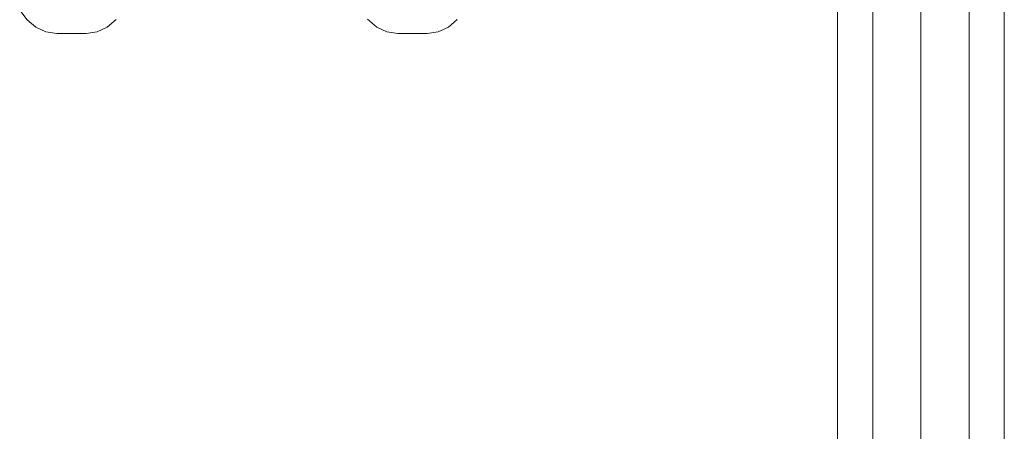
# Model space of a CAD drawing. Units: inches. Extents: x -19 to 14428, y -4 to 10213.
# Drawn here: x 10955 to 11416, y 6740 to 6932 of the extents above; entities that cross this region are included whole.
import ezdxf

# ---------------------------------------------------------------- set-up
doc = ezdxf.new("R2010")
doc.units = ezdxf.units.IN
doc.header["$MEASUREMENT"] = 0

# ---------------------------------------------------------------- blocks, each defined once
blk = doc.blocks.new('9010_DWG-664341-South')
at = {"lineweight": 9}
for p, q in [((96539.99, 2611.75), (96539.99, -1.04)), ((96462.04, 2605.87), (96462.04, -1.04)), ((96478.52, 2605.87), (96478.52, -1.04)), ((96501.02, 2605.87), (96501.02, -1.04)), ((96523.52, 2605.87), (96523.52, -1.04)), ((96079.75, 916.11), (96083.3, 911.52)), ((96087.23, 908.2), (96083.3, 911.52)), ((96124.87, 911.72), (96120.7, 908.2)), ((96246.66, 908.2), (96242.37, 911.83)), ((96284.3, 911.72), (96280.13, 908.2)), ((96087.23, 908.2), (96091.96, 905.96)), ((96115.97, 905.96), (96120.7, 908.2)), ((96246.66, 908.2), (96251.4, 905.96)), ((96275.4, 905.96), (96280.13, 908.2)), ((96097.12, 905.17), (96091.96, 905.96)), ((96097.12, 905.17), (96110.81, 905.17)), ((96115.97, 905.96), (96110.81, 905.17)), ((96256.55, 905.17), (96251.4, 905.96)), ((96256.55, 905.17), (96270.25, 905.17)), ((96275.4, 905.96), (96270.25, 905.17))]:
    blk.add_line(p, q, dxfattribs=at)

msp = doc.modelspace()

# ---------------------------------------------------------------- block references
at = {"lineweight": 9}
msp.add_blockref('9010_DWG-664341-South', (-85124.28, 6020.84), dxfattribs=at)

doc.saveas('drawing.dxf')
